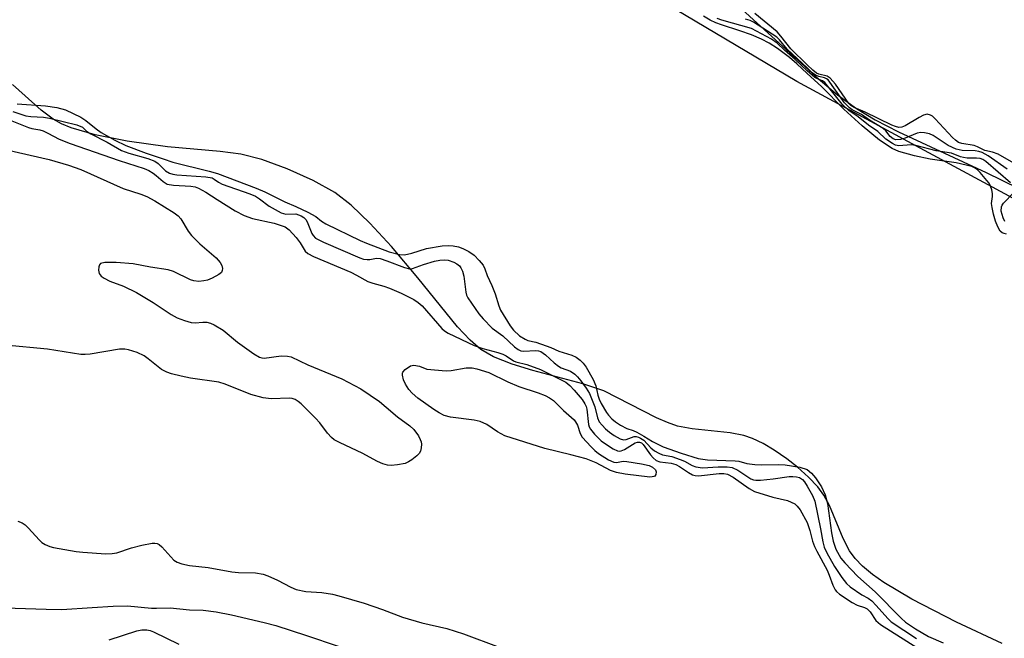
# Model space of a CAD drawing. Units: inches. Extents: x 1213766 to 1219766, y 505458 to 509459.
# Drawn here: x 1217826 to 1218044, y 507207 to 507344 of the extents above; entities that cross this region are included whole.
import ezdxf

# ---------------------------------------------------------------- set-up
doc = ezdxf.new("R2010")
doc.units = ezdxf.units.IN
doc.header["$MEASUREMENT"] = 0
for name, color, linetype in [('HYDRO-Stream Poly Centerlines', 142, 'Continuous'), ('HYDRO-Water Body', 4, 'Continuous'), ('NTRL-Trees', 3, 'Continuous'), ('Undefined', 1, 'Continuous')]:
    doc.layers.add(name, color=color, linetype=linetype)

msp = doc.modelspace()

# ---------------------------------------------------------------- linework, layer by layer
at = {"layer": 'HYDRO-Stream Poly Centerlines'}
for points in [[(1217820.27, 507418.19), (1217870.86, 507400.76), (1217904.7, 507388.92), (1217915.22, 507385.03), (1217923.17, 507381.88), (1217939.86, 507374.74), (1217952.89, 507368.7), (1217963.46, 507363.18), (1217967.54, 507360.78), (1217971.11, 507358.42), (1217975.19, 507355.3), (1217979.9, 507351.28), (1218002.01, 507331.04), (1218006.77, 507327.1), (1218010.91, 507324.09), (1218015.1, 507321.56), (1218020.26, 507318.88), (1218039.67, 507309.89), (1218046.76, 507306.41)], [(1218043.18, 507205.64), (1218033.1, 507210.4), (1218023.18, 507215.49), (1218017, 507219.17), (1218014.5, 507220.94), (1218012.3, 507222.79), (1218010.67, 507224.46), (1218009.4, 507226.16), (1218008, 507228.92), (1218004.98, 507236.2), (1218003.72, 507238.53), (1218002.35, 507240.31), (1218000.3, 507242.48), (1217997.86, 507244.68), (1217995.52, 507246.54), (1217992.71, 507248.48), (1217990.26, 507249.93), (1217987.9, 507251.07), (1217986.03, 507251.73), (1217983, 507252.31), (1217974.57, 507253.2), (1217971.31, 507253.78), (1217969.12, 507254.54), (1217966.67, 507255.62), (1217954.98, 507261.55), (1217950.37, 507263.15), (1217939.31, 507266.05), (1217934.67, 507267.45), (1217930.57, 507269.07), (1217927.76, 507270.72), (1217925.38, 507272.78), (1217922.58, 507275.76), (1217913.8, 507286.62), (1217907.95, 507293.55), (1217903.22, 507298.71), (1217899.05, 507302.69), (1217895.42, 507305.45), (1217890.67, 507308.09), (1217884.89, 507310.7), (1217879.3, 507312.75), (1217874.63, 507313.96), (1217870.07, 507314.56), (1217858.39, 507315.57), (1217849.43, 507316.8), (1217842.34, 507318.21), (1217837.06, 507319.78), (1217834.91, 507320.68), (1217833.07, 507321.69), (1217830.44, 507323.67), (1217824.1, 507329.34)]]:
    msp.add_lwpolyline(points, dxfattribs=at)
at = {"layer": 'HYDRO-Water Body'}
for points in [[(1217820.27, 507418.19, 0), (1217870.86, 507400.76, 0), (1217904.7, 507388.92, 0), (1217915.22, 507385.03, 0), (1217923.17, 507381.88, 0), (1217939.86, 507374.74, 0), (1217952.89, 507368.7, 0), (1217963.46, 507363.18, 0), (1217967.54, 507360.78, 0), (1217971.11, 507358.42, 0), (1217975.19, 507355.3, 0), (1217979.9, 507351.28, 0), (1218002.01, 507331.04, 0), (1218006.77, 507327.1, 0), (1218010.91, 507324.09, 0), (1218015.1, 507321.56, 0), (1218020.26, 507318.88, 0), (1218039.67, 507309.89, 0), (1218046.76, 507306.41, 0)], [(1218043.18, 507205.64, 0), (1218033.1, 507210.4, 0), (1218023.18, 507215.49, 0), (1218017, 507219.17, 0), (1218014.5, 507220.94, 0), (1218012.3, 507222.79, 0), (1218010.67, 507224.46, 0), (1218009.4, 507226.16, 0), (1218008, 507228.92, 0), (1218004.98, 507236.2, 0), (1218003.72, 507238.53, 0), (1218002.35, 507240.31, 0), (1218000.3, 507242.48, 0), (1217997.86, 507244.68, 0), (1217995.52, 507246.54, 0), (1217992.71, 507248.48, 0), (1217990.26, 507249.93, 0), (1217987.9, 507251.07, 0), (1217986.03, 507251.73, 0), (1217983, 507252.31, 0), (1217974.57, 507253.2, 0), (1217971.31, 507253.78, 0), (1217969.12, 507254.54, 0), (1217966.67, 507255.62, 0), (1217954.98, 507261.55, 0), (1217950.37, 507263.15, 0), (1217939.31, 507266.05, 0), (1217934.67, 507267.45, 0), (1217930.57, 507269.07, 0), (1217927.76, 507270.72, 0), (1217925.38, 507272.78, 0), (1217922.58, 507275.76, 0), (1217913.8, 507286.62, 0), (1217907.95, 507293.55, 0), (1217903.22, 507298.71, 0), (1217899.05, 507302.69, 0), (1217895.42, 507305.45, 0), (1217890.67, 507308.09, 0), (1217884.89, 507310.7, 0), (1217879.3, 507312.75, 0), (1217874.63, 507313.96, 0), (1217870.07, 507314.56, 0), (1217858.39, 507315.57, 0), (1217849.43, 507316.8, 0), (1217842.34, 507318.21, 0), (1217837.06, 507319.78, 0), (1217834.91, 507320.68, 0), (1217833.07, 507321.69, 0), (1217830.44, 507323.67, 0), (1217824.1, 507329.34, 0)]]:
    msp.add_polyline3d(points, dxfattribs=at)
at = {"layer": 'NTRL-Trees'}
msp.add_lwpolyline([(1218402.97, 507156.7), (1218338.7, 507211), (1218232.31, 507274.17), (1218154.73, 507279.71), (1218093.62, 507276.75), (1218044.75, 507304.69), (1218021.37, 507317.25), (1217997.75, 507330.03), (1217921.49, 507375.29), (1217877.67, 507386.1), (1217808.96, 507410.48)], dxfattribs=at)
at = {"layer": 'Undefined'}
for points, elevation in [([(1218000, 507331.77), (1217997.73, 507333.95), (1217996.09, 507335.33), (1217993.42, 507337.36), (1217991.59, 507338.52), (1217989.92, 507339.37), (1217987.66, 507340.34), (1217985.12, 507341.28), (1217981.04, 507342.57), (1217979.83, 507343.02), (1217978.57, 507343.6), (1217977.09, 507344.5)], 178), ([(1218000, 507332.42), (1217997.37, 507334.93), (1217994.97, 507336.96), (1217993.39, 507338.53), (1217992.14, 507339.41), (1217987.68, 507341.77), (1217981.09, 507343.61), (1217980.08, 507343.98)], 180), ([(1218000, 507333.07), (1217995.58, 507337.22), (1217993.86, 507339.26), (1217993.29, 507339.83), (1217988.17, 507343.16), (1217987.43, 507343.54), (1217986.35, 507343.86)], 182), ([(1218000, 507333.72), (1217996.39, 507337.24), (1217994.18, 507340.1), (1217993.4, 507340.99), (1217988.46, 507345.09)], 184), ([(1218051.47, 507308.71), (1218042.3, 507313.94), (1218041.06, 507314.4), (1218039.39, 507314.73), (1218037.74, 507315.59), (1218036.98, 507315.89), (1218034.28, 507316.3), (1218033.54, 507316.57), (1218032.86, 507317.06), (1218032.23, 507317.66), (1218028.39, 507321.76), (1218027.75, 507322.33), (1218027.29, 507322.61), (1218026.57, 507322.77), (1218025.8, 507322.61), (1218024.78, 507322.09), (1218021.74, 507320.25), (1218021, 507319.96), (1218020.32, 507319.88), (1218019.57, 507320.05), (1218018.78, 507320.37), (1218012.86, 507323.22), (1218010.45, 507324.25), (1218009.72, 507324.69), (1218009.21, 507325.19), (1218006.28, 507329.47), (1218005.13, 507330.77), (1218004.44, 507331.2), (1218002.6, 507331.67), (1218002.1, 507331.88), (1218001.25, 507332.52), (1218000, 507333.72)], 184), ([(1218044.33, 507310.61), (1218040.12, 507313.62), (1218038.76, 507314.33), (1218038.03, 507314.56), (1218037.18, 507314.69), (1218034.3, 507314.74), (1218033, 507315.08), (1218031.22, 507315.88), (1218027.88, 507318.11), (1218027.09, 507318.43), (1218026, 507318.69), (1218025.17, 507318.75), (1218024.39, 507318.61), (1218021.68, 507317.47), (1218020.67, 507317.19), (1218019.68, 507317.15), (1218019.09, 507317.35), (1218018.43, 507317.84), (1218017.45, 507319.12), (1218016.81, 507319.66), (1218013.82, 507321.47), (1218012.04, 507322.73), (1218009.99, 507323.78), (1218009.37, 507324.21), (1218008.32, 507325.33), (1218004.64, 507330.38), (1218004.27, 507330.66), (1218003.86, 507330.85), (1218002.59, 507331.13), (1218002.04, 507331.34), (1218001.16, 507331.97), (1218000, 507333.07)], 182), ([(1218045.03, 507307.64), (1218039.56, 507312.36), (1218038.91, 507312.78), (1218038.35, 507312.98), (1218037.51, 507313.06), (1218035.47, 507313.08), (1218034.6, 507313.18), (1218033.98, 507313.35), (1218031.94, 507314.15), (1218028.56, 507314.68), (1218024.05, 507315.89), (1218023.08, 507315.99), (1218020.35, 507315.83), (1218019.58, 507315.98), (1218018.89, 507316.28), (1218017.4, 507317.26), (1218015.65, 507318.95), (1218013.59, 507320.35), (1218011.3, 507322.23), (1218009.21, 507323.64), (1218007.79, 507325.05), (1218003.91, 507329.78), (1218003.4, 507330.15), (1218002.28, 507330.59), (1218001.72, 507330.92), (1218000, 507332.42)], 180), ([(1218044.17, 507296.28), (1218043.64, 507296.37), (1218043.21, 507296.54), (1218042.75, 507296.94), (1218042.21, 507297.85), (1218041.72, 507299.13), (1218041.31, 507300.65), (1218040.97, 507302.18), (1218040.86, 507303.04), (1218041.05, 507304.6), (1218041.05, 507305.22), (1218040.89, 507306.08), (1218040.63, 507306.85), (1218040.3, 507307.52), (1218039.83, 507308.15), (1218038.33, 507309.9), (1218037.67, 507310.53), (1218037.05, 507310.94), (1218036.46, 507311.2), (1218033.01, 507312.03), (1218027.27, 507312.85), (1218023.78, 507313.59), (1218020.31, 507314.55), (1218018.82, 507315.22), (1218016.06, 507317.03), (1218012.2, 507320.22), (1218008.16, 507323.93), (1218003.18, 507328.94), (1218000, 507331.77)], 178), ([(1217825.09, 507325.07), (1217831.38, 507324.67), (1217833.86, 507324.28), (1217835.79, 507323.73), (1217839.23, 507322.13), (1217840.29, 507321.4), (1217842.56, 507319.56), (1217843.69, 507318.76), (1217846.72, 507317.06), (1217849.18, 507315.85), (1217853.68, 507314.15), (1217857.43, 507312.95), (1217859.55, 507312.17), (1217867.62, 507310.17), (1217869.46, 507309.64), (1217878, 507306.44), (1217879.94, 507305.59), (1217884.34, 507303.4), (1217886.82, 507302.38), (1217889.45, 507301.1), (1217891.2, 507300.14), (1217892.51, 507299.13), (1217893.48, 507298.55), (1217901.06, 507294.85), (1217902.47, 507294.24), (1217907.5, 507292.37), (1217909.78, 507291.75), (1217910.84, 507291.67), (1217912.46, 507292.05), (1217915.77, 507293.06), (1217919.17, 507293.66), (1217920.56, 507293.75), (1217921.66, 507293.69), (1217922.8, 507293.47), (1217923.79, 507293.1), (1217925.08, 507292.42), (1217926.26, 507291.57), (1217927.43, 507290.46), (1217928.26, 507289.38), (1217928.63, 507288.61), (1217929.17, 507287.07), (1217930.18, 507284.92), (1217930.96, 507283.02), (1217931.74, 507280.36), (1217932.11, 507279.4), (1217934.23, 507275.99), (1217934.97, 507275.01), (1217936.34, 507273.74), (1217937.55, 507272.98), (1217938.17, 507272.74), (1217939.91, 507272.32), (1217942.25, 507271.57), (1217943.29, 507271.18), (1217945.01, 507270.38), (1217947.89, 507269.49), (1217948.84, 507269.05), (1217949.75, 507268.4), (1217950.4, 507267.74), (1217951.07, 507266.83), (1217952.62, 507264.08), (1217953.19, 507262.72), (1217953.67, 507260.64), (1217953.96, 507259.73), (1217954.4, 507258.79), (1217955.58, 507256.79), (1217956.02, 507256.19), (1217956.8, 507255.37), (1217957.61, 507254.7), (1217958.67, 507253.95), (1217960.06, 507253.22), (1217961.52, 507252.79), (1217962.33, 507252.44), (1217963.89, 507251.57), (1217965.79, 507250.36), (1217968.14, 507249.18), (1217972.09, 507247.78), (1217975.88, 507246.62), (1217977.96, 507246.3), (1217984.07, 507246.12), (1217984.88, 507245.99), (1217986.66, 507245.47), (1217988.4, 507245.25), (1217989.88, 507245.2), (1217993.72, 507245.29), (1217995.11, 507245.2), (1217998.38, 507244.67), (1218000, 507244.18)], 178), ([(1217822.48, 507321.94), (1217827.58, 507319.87), (1217828.33, 507319.66), (1217830.11, 507319.35), (1217830.85, 507319.11), (1217831.93, 507318.61), (1217834.4, 507317.26), (1217836.85, 507316.28), (1217847.69, 507312.55), (1217853.22, 507310.78), (1217854.23, 507310.31), (1217855.19, 507309.73), (1217855.87, 507309.22), (1217857.4, 507307.87), (1217858.34, 507307.33), (1217859.69, 507307.1), (1217863.55, 507306.86), (1217864.48, 507306.69), (1217865.24, 507306.44), (1217866.85, 507305.57), (1217869.36, 507303.92), (1217873.35, 507301.45), (1217875.38, 507300.41), (1217877.2, 507299.71), (1217881.98, 507298.68), (1217884.44, 507297.89), (1217885.31, 507297.23), (1217886.88, 507295.51), (1217887.78, 507294.36), (1217888.87, 507292.5), (1217889.43, 507291.97), (1217890.68, 507291.31), (1217898.97, 507287.83), (1217900.24, 507287.2), (1217902.73, 507285.79), (1217903.85, 507285.41), (1217906.3, 507284.76), (1217907.57, 507284.3), (1217910.12, 507283.16), (1217912.93, 507281.76), (1217913.92, 507281.12), (1217914.81, 507280.36), (1217919.15, 507275.41), (1217919.72, 507274.89), (1217920.52, 507274.37), (1217926.29, 507271.59), (1217928.21, 507270.96), (1217931.56, 507270.08), (1217932.62, 507269.7), (1217933.37, 507269.31), (1217934.97, 507268.24), (1217935.5, 507267.97), (1217937.92, 507267.41), (1217940.95, 507266.34), (1217946.58, 507263.52), (1217947.45, 507262.79), (1217948.46, 507261.7), (1217950.17, 507259.67), (1217950.81, 507258.71), (1217951.08, 507258.11), (1217951.22, 507257.56), (1217951.61, 507254.13), (1217951.76, 507253.6), (1217952.04, 507253.07), (1217952.96, 507251.98), (1217954.42, 507250.55), (1217955.58, 507249.68), (1217957.05, 507248.76), (1217958.03, 507248.31), (1217958.43, 507248.24), (1217958.84, 507248.3), (1217959.57, 507248.61), (1217961.96, 507250.07), (1217962.43, 507250.23), (1217962.93, 507250.22), (1217963.32, 507250.05), (1217963.73, 507249.69), (1217965.34, 507247.39), (1217965.94, 507246.74), (1217966.61, 507246.19), (1217967.41, 507245.86), (1217969.92, 507245.56), (1217970.94, 507245.26), (1217971.77, 507244.83), (1217973.71, 507243.51), (1217974.62, 507243.02), (1217975.24, 507242.85), (1217975.96, 507242.8), (1217980.51, 507243.31), (1217981.59, 507243.31), (1217982.4, 507243.16), (1217983.66, 507242.49), (1217987.19, 507239.98), (1217988.37, 507239.33), (1217992.44, 507238.05), (1217995.68, 507237.29), (1217996.5, 507236.97), (1217997.26, 507236.57), (1217997.84, 507236.06), (1217998.45, 507235.26), (1218000, 507232.44)], 182), ([(1217824.11, 507323.39), (1217827.04, 507322.42), (1217828.14, 507322.26), (1217830.91, 507322.12), (1217832.23, 507321.95), (1217838.32, 507320.41), (1217839.55, 507319.9), (1217840.47, 507319.05), (1217841.4, 507318.45), (1217845.06, 507316.6), (1217848.24, 507314.8), (1217849.83, 507314.18), (1217854.01, 507312.99), (1217855.61, 507312.37), (1217856.33, 507311.86), (1217857.96, 507310.29), (1217858.86, 507309.77), (1217859.56, 507309.56), (1217860.43, 507309.41), (1217866.89, 507308.96), (1217868.28, 507308.68), (1217868.75, 507308.43), (1217869.67, 507307.73), (1217870.5, 507307.31), (1217876.61, 507305.2), (1217877.86, 507304.68), (1217878.79, 507304.1), (1217880.92, 507302.43), (1217883.56, 507301), (1217884.61, 507300.7), (1217886.82, 507300.74), (1217888, 507300.32), (1217888.59, 507299.95), (1217889.09, 507299.4), (1217889.48, 507298.63), (1217890.35, 507296.41), (1217890.64, 507295.92), (1217891.18, 507295.4), (1217892.95, 507294.45), (1217900.98, 507290.98), (1217901.8, 507290.75), (1217902.61, 507290.62), (1217903.19, 507290.65), (1217904.69, 507290.94), (1217905.47, 507290.85), (1217906.94, 507290.38), (1217910.86, 507288.85), (1217911.94, 507288.57), (1217912.64, 507288.64), (1217915.05, 507289.55), (1217917.54, 507290.27), (1217918.66, 507290.51), (1217919.72, 507290.56), (1217920.51, 507290.5), (1217921.78, 507290.08), (1217922.47, 507289.7), (1217923.07, 507289.21), (1217923.37, 507288.78), (1217923.71, 507288.05), (1217923.99, 507286.95), (1217924.43, 507283.43), (1217924.61, 507282.78), (1217924.89, 507282.14), (1217927.34, 507278.62), (1217928.27, 507277.53), (1217930.3, 507275.48), (1217932.63, 507273.74), (1217935.21, 507271.35), (1217936.01, 507270.74), (1217936.62, 507270.45), (1217937.18, 507270.33), (1217939.95, 507270.48), (1217940.53, 507270.43), (1217941.07, 507270.26), (1217942.09, 507269.57), (1217944.03, 507267.75), (1217944.93, 507267.02), (1217945.54, 507266.69), (1217947.63, 507265.91), (1217948.58, 507265.27), (1217949.19, 507264.68), (1217949.92, 507263.81), (1217951.07, 507262.19), (1217951.8, 507261), (1217953, 507258.02), (1217953.58, 507255.59), (1217953.97, 507254.73), (1217954.6, 507253.95), (1217955.39, 507253.15), (1217956.27, 507252.4), (1217957.25, 507251.71), (1217958.58, 507250.97), (1217959.35, 507250.76), (1217959.92, 507250.81), (1217961.72, 507251.45), (1217962.14, 507251.47), (1217962.64, 507251.36), (1217963.13, 507251.14), (1217963.82, 507250.69), (1217965.37, 507248.99), (1217966.22, 507248.34), (1217967.14, 507247.77), (1217967.96, 507247.45), (1217970.06, 507247.02), (1217971.88, 507246.42), (1217972.88, 507245.99), (1217974.52, 507245.07), (1217975.4, 507244.76), (1217976.82, 507244.56), (1217980.28, 507244.79), (1217982.31, 507244.76), (1217983.4, 507244.62), (1217984.63, 507244.03), (1217987.53, 507242.13), (1217988.14, 507241.88), (1217988.65, 507241.79), (1217989.66, 507241.81), (1217992.46, 507242.09), (1217996.01, 507242.62), (1217996.83, 507242.64), (1217997.63, 507242.55), (1217998.32, 507242.38), (1217998.95, 507241.98), (1217999.42, 507241.47), (1218000, 507240.46)], 180), ([(1217822.81, 507314.9), (1217832.16, 507312.76), (1217836.46, 507311.52), (1217839.23, 507310.54), (1217848.58, 507306.33), (1217852.48, 507305.09), (1217853.83, 507304.55), (1217855.59, 507303.62), (1217859.86, 507300.99), (1217860.72, 507300.31), (1217861.31, 507299.68), (1217862.98, 507296.9), (1217863.68, 507295.99), (1217865.57, 507294.11), (1217869.2, 507290.99), (1217870.06, 507290), (1217870.41, 507289.34), (1217870.55, 507288.64), (1217870.51, 507288.19), (1217870.32, 507287.8), (1217869.76, 507287.31), (1217868.29, 507286.53), (1217867.25, 507286.1), (1217866.4, 507285.89), (1217865.31, 507285.81), (1217864.25, 507285.91), (1217863.45, 507286.14), (1217859.7, 507287.98), (1217858.52, 507288.38), (1217854.61, 507288.98), (1217850.8, 507289.69), (1217847.06, 507289.97), (1217844.48, 507289.98), (1217843.58, 507289.74), (1217843.31, 507289.45), (1217843.17, 507289.02), (1217843.14, 507288.28), (1217843.29, 507287.55), (1217843.73, 507286.95), (1217844.38, 507286.5), (1217845.64, 507285.88), (1217848.62, 507284.77), (1217851.56, 507283.34), (1217855.23, 507281.15), (1217859.18, 507278.48), (1217860.51, 507277.73), (1217862.19, 507277.12), (1217863.62, 507276.73), (1217864.49, 507276.64), (1217866.22, 507276.78), (1217867.09, 507276.76), (1217867.92, 507276.54), (1217868.7, 507276.19), (1217870.7, 507275.01), (1217873.88, 507272.34), (1217877.5, 507269.77), (1217878.74, 507269.03), (1217879.26, 507268.85), (1217879.81, 507268.81), (1217883.56, 507269.31), (1217884.97, 507269.28), (1217885.76, 507269.12), (1217889.43, 507267.3), (1217896.96, 507264.24), (1217901.19, 507262), (1217905.34, 507259.19), (1217906.83, 507258), (1217909.3, 507255.8), (1217912.08, 507253.81), (1217912.94, 507253.04), (1217913.95, 507251.59), (1217914.36, 507250.81), (1217914.54, 507250.28), (1217914.61, 507249.75), (1217914.57, 507248.96), (1217914.38, 507248.2), (1217914.13, 507247.75), (1217913.58, 507247.17), (1217912.48, 507246.3), (1217911.77, 507245.85), (1217911.02, 507245.51), (1217909.35, 507245.18), (1217907.94, 507245.07), (1217907.12, 507245.14), (1217906.1, 507245.43), (1217904.86, 507245.95), (1217901.47, 507247.82), (1217896.62, 507250.04), (1217895.32, 507250.76), (1217894.71, 507251.27), (1217893.78, 507252.24), (1217892.12, 507254.48), (1217891.16, 507255.57), (1217887.99, 507258.69), (1217887.32, 507259.25), (1217886.64, 507259.66), (1217885.97, 507259.86), (1217885.41, 507259.93), (1217881.31, 507259.83), (1217879.6, 507260), (1217876.83, 507260.75), (1217871.14, 507263.07), (1217869.77, 507263.53), (1217863.47, 507264.41), (1217861.44, 507264.81), (1217859.26, 507265.36), (1217858.22, 507265.72), (1217857.08, 507266.34), (1217854.14, 507268.65), (1217853.2, 507269.3), (1217851.66, 507270.03), (1217849.77, 507270.68), (1217848.92, 507270.81), (1217847.75, 507270.78), (1217841.28, 507269.71), (1217840.17, 507269.6), (1217839.19, 507269.63), (1217831.81, 507270.83), (1217822.43, 507271.7)], 184), ([(1218043.79, 507299.08), (1218043.39, 507299.86), (1218043, 507301.32), (1218043.01, 507302.27), (1218043.17, 507302.69), (1218043.5, 507303.14), (1218045.77, 507305.44)], 180), ([(1218000, 507244.18), (1218000.97, 507243.39), (1218001.86, 507242.33), (1218003.19, 507240.31), (1218004.02, 507238.59), (1218004.54, 507236.62), (1218005.4, 507230.17), (1218005.75, 507228.33), (1218006.34, 507226.58), (1218007.49, 507224.58), (1218008.35, 507223.52), (1218011.26, 507220.46), (1218015.04, 507217.1), (1218020.8, 507211.25), (1218021.81, 507210.41), (1218023.97, 507208.89), (1218026.89, 507207.22), (1218030.14, 507205.84)], 178), ([(1218000, 507240.46), (1218001.18, 507238.45), (1218001.71, 507237.15), (1218002.98, 507231.04), (1218003.45, 507228.2), (1218003.78, 507227), (1218004.38, 507225.74), (1218006.09, 507222.74), (1218007.66, 507220.29), (1218008.72, 507218.96), (1218009.57, 507218.2), (1218012.09, 507216.45), (1218013.52, 507215.7), (1218014.34, 507215.1), (1218015.3, 507214.1), (1218017.85, 507211.17), (1218018.59, 507210.47), (1218024.26, 507206.76)], 180), ([(1217825.26, 507232.71), (1217826.22, 507232.35), (1217826.85, 507231.91), (1217827.6, 507231.18), (1217829.94, 507228.62), (1217830.58, 507228.04), (1217831.29, 507227.6), (1217832.31, 507227.15), (1217833.17, 507226.92), (1217838.19, 507226.06), (1217839.66, 507225.85), (1217841.73, 507225.7), (1217844.69, 507225.52), (1217846.12, 507225.55), (1217847.17, 507225.76), (1217850.43, 507226.83), (1217852.72, 507227.4), (1217855.02, 507227.86), (1217855.56, 507227.9), (1217856.07, 507227.82), (1217856.52, 507227.59), (1217857.13, 507227.07), (1217859.8, 507224.14), (1217860.5, 507223.7), (1217861.57, 507223.31), (1217863.25, 507222.93), (1217867.38, 507222.49), (1217872.66, 507221.52), (1217874.13, 507221.41), (1217877.89, 507221.3), (1217879.56, 507221.03), (1217880.64, 507220.64), (1217882.77, 507219.69), (1217885.66, 507218.12), (1217886.85, 507217.63), (1217889, 507217.18), (1217892.59, 507216.93), (1217894.89, 507216.56), (1217896.31, 507216.24), (1217901.95, 507214.61), (1217905.98, 507213.23), (1217910.41, 507211.47), (1217914.72, 507210.28), (1217920.21, 507208.98), (1217923.95, 507207.81), (1217931.85, 507204.89)], 184), ([(1218000, 507232.44), (1218000.58, 507230.71), (1218001.21, 507228.35), (1218001.63, 507227.11), (1218002.13, 507226.07), (1218004.47, 507221.88), (1218004.92, 507220.81), (1218005.67, 507218.58), (1218006.2, 507217.55), (1218006.52, 507217.15), (1218007.14, 507216.6), (1218009.98, 507214.73), (1218011.06, 507214.15), (1218012.73, 507213.64), (1218013.28, 507213.33), (1218013.94, 507212.66), (1218015.25, 507210.77), (1218016.27, 507209.86), (1218024.27, 507204.82)], 182), ([(1217822.36, 507213.59), (1217831.5, 507213.26), (1217835, 507213.23), (1217841.72, 507213.6), (1217846.38, 507213.96), (1217849.51, 507213.97), (1217854.84, 507213.5), (1217855.98, 507213.47), (1217859.01, 507213.59), (1217863.29, 507213.14), (1217866.32, 507213.06), (1217869.14, 507212.69), (1217872.57, 507211.98), (1217879.82, 507210.29), (1217882.38, 507209.62), (1217889.2, 507207.45), (1217896.16, 507205.11)], 186), ([(1217845.44, 507206.48), (1217851.61, 507208.48), (1217852.72, 507208.66), (1217853.83, 507208.67), (1217854.55, 507208.55), (1217855.32, 507208.28), (1217860.89, 507205.53)], 188)]:
    msp.add_lwpolyline(points, dxfattribs=dict(at, elevation=elevation))
at = {"layer": 'Undefined', "elevation": 184}
msp.add_lwpolyline([(1217920.07, 507266.04), (1217921.19, 507266.11), (1217924.54, 507266.68), (1217925.85, 507266.66), (1217926.91, 507266.48), (1217929.55, 507265.61), (1217933.74, 507263.59), (1217936.21, 507262.54), (1217940.44, 507261.17), (1217942.01, 507260.55), (1217942.95, 507260.03), (1217943.83, 507259.43), (1217946.04, 507257.26), (1217948.42, 507255.13), (1217948.75, 507254.69), (1217949.14, 507253.98), (1217949.75, 507252.14), (1217950.19, 507251.33), (1217952.16, 507249.17), (1217953.02, 507248.36), (1217953.79, 507247.75), (1217956, 507246.33), (1217957.24, 507245.78), (1217957.77, 507245.74), (1217959.25, 507246.02), (1217960.1, 507245.98), (1217963.34, 507245.46), (1217965.07, 507245.06), (1217965.78, 507244.7), (1217966.43, 507244.07), (1217966.59, 507243.69), (1217966.5, 507243.07), (1217966.26, 507242.73), (1217966.1, 507242.63), (1217965.69, 507242.52), (1217965.19, 507242.51), (1217959.72, 507243.12), (1217957.79, 507243.51), (1217956.49, 507243.97), (1217953.27, 507245.65), (1217951.1, 507246.54), (1217947.66, 507247.45), (1217941.96, 507248.8), (1217933.07, 507251.65), (1217931.42, 507252.49), (1217929.1, 507254.13), (1217927.64, 507254.82), (1217926.28, 507255.12), (1217921.02, 507255.75), (1217919.68, 507256.12), (1217918.52, 507256.69), (1217917.33, 507257.46), (1217913.85, 507259.94), (1217912.54, 507261.03), (1217911.82, 507261.88), (1217911.1, 507263.05), (1217910.65, 507264.05), (1217910.39, 507265.06), (1217910.42, 507265.52), (1217910.51, 507265.74), (1217911.01, 507266.31), (1217912.17, 507267.08), (1217912.93, 507267.27), (1217914.16, 507267.03), (1217915.78, 507266.38)], close=True, dxfattribs=at)

doc.saveas('drawing.dxf')
